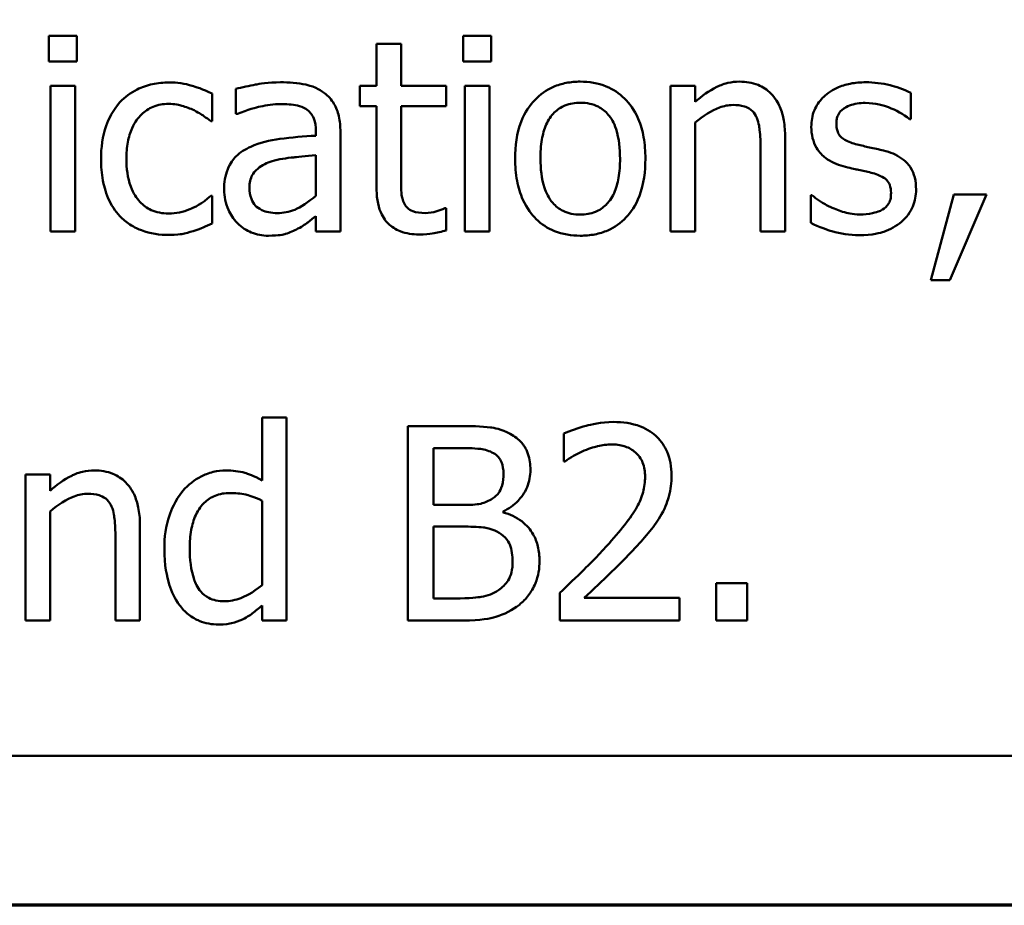
# Model space of a CAD drawing. Units: inches. Extents: x 0.05 to 2.15, y 0.02 to 1.68.
# Drawn here: x 0.96 to 1.01, y 0.05 to 0.1 of the extents above; entities that cross this region are included whole.
import ezdxf

# ---------------------------------------------------------------- set-up
doc = ezdxf.new("R2010")
doc.units = ezdxf.units.IN
doc.header["$LTSCALE"] = 0.1
doc.header["$MEASUREMENT"] = 0
doc.layers.get('0').update_dxf_attribs({"lineweight": 25})
doc.layers.add('Border (ANSI)', color=7, linetype='Continuous', lineweight=70)
doc.layers.add('Visible (ANSI)', color=7, linetype='Continuous', lineweight=50)

# ---------------------------------------------------------------- blocks, each defined once
blk = doc.blocks.new('Borders Default Border')
at = {"layer": 'Border (ANSI)', "flags": 128}
blk.add_lwpolyline([(0.75, 0.5), (0.75, 16.5), (21.25, 16.5), (21.25, 0.5), (0.75, 0.5)], dxfattribs=at)

msp = doc.modelspace()

# ---------------------------------------------------------------- linework, layer by layer
at = {"layer": 'Visible (ANSI)'}
for p, q in [((0.959542, 0.094716), (0.959542, 0.093403)), ((0.960977, 0.094716), (0.959542, 0.094716)), ((0.960977, 0.093403), (0.960977, 0.094716)), ((0.980855, 0.094716), (0.980855, 0.093403)), ((0.98229, 0.094716), (0.980855, 0.094716)), ((0.98229, 0.093403), (0.98229, 0.094716)), ((0.97639, 0.094311), (0.97639, 0.092155)), ((0.977654, 0.094311), (0.97639, 0.094311)), ((0.977654, 0.092155), (0.977654, 0.094311)), ((0.959542, 0.093403), (0.960977, 0.093403)), ((0.980855, 0.093403), (0.98229, 0.093403)), ((0.960888, 0.092155), (0.959623, 0.092155)), ((0.959623, 0.092155), (0.959623, 0.084651)), ((0.960888, 0.084651), (0.960888, 0.092155)), ((0.967938, 0.090332), (0.967938, 0.09175)), ((0.969162, 0.091993), (0.969162, 0.090705)), ((0.975539, 0.092155), (0.975539, 0.09111)), ((0.97639, 0.092155), (0.975539, 0.092155)), ((0.97998, 0.092155), (0.977654, 0.092155)), ((0.97998, 0.09111), (0.97998, 0.092155)), ((0.9822, 0.092155), (0.980936, 0.092155)), ((0.980936, 0.092155), (0.980936, 0.084651)), ((0.9822, 0.084651), (0.9822, 0.092155)), ((0.992784, 0.092155), (0.99152, 0.092155)), ((0.99152, 0.092155), (0.99152, 0.084651)), ((0.992784, 0.091321), (0.992784, 0.092155)), ((1.00387, 0.090437), (1.00387, 0.091791)), ((0.969162, 0.090705), (0.969234, 0.090705)), ((0.975539, 0.09111), (0.97639, 0.09111)), ((0.97639, 0.09111), (0.97639, 0.086953)), ((0.977654, 0.087536), (0.977654, 0.09111)), ((0.977654, 0.09111), (0.97998, 0.09111)), ((0.967865, 0.090332), (0.967938, 0.090332)), ((0.992784, 0.084651), (0.992784, 0.090259)), ((1.003805, 0.090437), (1.00387, 0.090437)), ((0.97327, 0.08983), (0.97327, 0.089586)), ((0.974534, 0.084651), (0.974534, 0.089781)), ((0.997411, 0.084651), (0.997411, 0.089522)), ((0.996147, 0.08893), (0.996147, 0.084651)), ((0.97327, 0.088582), (0.97327, 0.086499)), ((0.967938, 0.086491), (0.967865, 0.086491)), ((0.967938, 0.085073), (0.967938, 0.086491)), ((0.998724, 0.086523), (0.998724, 0.085105)), ((0.998789, 0.086523), (0.998724, 0.086523)), ((1.006082, 0.086564), (1.004899, 0.082163)), ((1.005879, 0.082163), (1.00776, 0.086564)), ((1.00776, 0.086564), (1.006082, 0.086564)), ((0.97998, 0.085851), (0.979907, 0.085851)), ((0.97998, 0.084716), (0.97998, 0.085851)), ((0.97327, 0.085445), (0.97327, 0.084651)), ((0.959623, 0.084651), (0.960888, 0.084651)), ((0.97327, 0.084651), (0.974534, 0.084651)), ((0.980936, 0.084651), (0.9822, 0.084651)), ((0.99152, 0.084651), (0.992784, 0.084651)), ((0.996147, 0.084651), (0.997411, 0.084651)), ((1.004899, 0.082163), (1.005879, 0.082163)), ((0.971771, 0.075097), (0.970507, 0.075097)), ((0.970507, 0.075097), (0.970507, 0.071855)), ((0.971771, 0.064651), (0.971771, 0.075097)), ((0.980644, 0.074651), (0.977995, 0.074651)), ((0.977995, 0.074651), (0.977995, 0.064651)), ((0.986025, 0.074262), (0.986025, 0.072836)), ((0.979324, 0.070591), (0.979324, 0.073517)), ((0.979324, 0.073517), (0.980596, 0.073517)), ((0.986025, 0.072836), (0.986098, 0.072836)), ((0.959599, 0.072155), (0.958335, 0.072155)), ((0.958335, 0.072155), (0.958335, 0.064651)), ((0.959599, 0.071321), (0.959599, 0.072155)), ((0.970507, 0.07081), (0.970507, 0.066475)), ((0.980831, 0.070591), (0.979324, 0.070591)), ((0.959599, 0.064651), (0.959599, 0.070259)), ((0.982905, 0.07021), (0.982905, 0.070259)), ((0.964226, 0.064651), (0.964226, 0.069522)), ((0.979324, 0.065786), (0.979324, 0.069481)), ((0.979324, 0.069481), (0.980831, 0.069481)), ((0.962962, 0.06893), (0.962962, 0.064651)), ((0.995466, 0.066564), (0.993862, 0.066564)), ((0.993862, 0.066564), (0.993862, 0.064651)), ((0.995466, 0.064651), (0.995466, 0.066564)), ((0.985815, 0.066069), (0.985815, 0.064651)), ((0.970507, 0.065413), (0.970507, 0.064651)), ((0.980401, 0.065786), (0.979324, 0.065786)), ((0.991982, 0.06581), (0.987071, 0.06581)), ((0.991982, 0.064651), (0.991982, 0.06581)), ((0.958335, 0.064651), (0.959599, 0.064651)), ((0.962962, 0.064651), (0.964226, 0.064651)), ((0.970507, 0.064651), (0.971771, 0.064651)), ((0.977995, 0.064651), (0.980863, 0.064651)), ((0.985815, 0.064651), (0.991982, 0.064651)), ((0.993862, 0.064651), (0.995466, 0.064651)), ((0.803021, 0.057693), (1.148021, 0.057693))]:
    msp.add_line(p, q, dxfattribs=at)
for points, knots in [([(0.965726, 0.092325), (0.965436, 0.092325), (0.965148, 0.092297), (0.964593, 0.092175), (0.964326, 0.092084), (0.963743, 0.091799), (0.963447, 0.091582), (0.963197, 0.091304)], [-0.007127305, -0.007127305, -0.007127305, -0.007127305, -0.0049449, -0.0049449, -0.002845746, -0.002845746, 0, 0, 0, 0]), ([(0.967938, 0.09175), (0.967479, 0.091984), (0.967039, 0.092114), (0.966529, 0.092269), (0.966131, 0.092325), (0.965726, 0.092325)], [-0.0040656, -0.0040656, -0.0040656, -0.0040656, -0.003090738, -0.003090738, 0, 0, 0, 0]), ([(0.971455, 0.092334), (0.970824, 0.092334), (0.97034, 0.092245), (0.969868, 0.092157), (0.969457, 0.092076), (0.969162, 0.091993)], [-0.00374189, -0.00374189, -0.00374189, -0.00374189, -0.002335583, -0.002335583, 0, 0, 0, 0]), ([(0.973716, 0.091774), (0.973576, 0.091879), (0.973426, 0.091969), (0.973047, 0.092143), (0.97286, 0.09219), (0.97235, 0.092307), (0.971877, 0.092334), (0.971455, 0.092334)], [-0.004506293, -0.004506293, -0.004506293, -0.004506293, -0.003965455, -0.003965455, -0.003218699, -0.003218699, 0, 0, 0, 0]), ([(0.986876, 0.092366), (0.986632, 0.092366), (0.986387, 0.092345), (0.985922, 0.092255), (0.985704, 0.092188), (0.985126, 0.091936), (0.984807, 0.091706), (0.98429, 0.091166), (0.984028, 0.090813), (0.983602, 0.089701), (0.983521, 0.089043), (0.983521, 0.088403)], [-0.01965671, -0.01965671, -0.01965671, -0.01965671, -0.01669586, -0.01669586, -0.01392111, -0.01392111, -0.0090665, -0.0090665, -0.00487493, -0.00487493, 0, 0, 0, 0]), ([(0.990223, 0.088403), (0.990223, 0.088773), (0.990197, 0.089147), (0.990075, 0.089832), (0.989987, 0.090148), (0.98966, 0.090916), (0.989407, 0.091245), (0.988881, 0.091765), (0.988566, 0.091977), (0.987785, 0.092296), (0.987333, 0.092366), (0.986876, 0.092366)], [-0.01279881, -0.01279881, -0.01279881, -0.01279881, -0.01084308, -0.01084308, -0.00911669, -0.00911669, -0.00642887, -0.00642887, -0.00348083, -0.00348083, 0, 0, 0, 0]), ([(0.995061, 0.092366), (0.994859, 0.092366), (0.994659, 0.092344), (0.994188, 0.092236), (0.99399, 0.092143), (0.993494, 0.091901), (0.993118, 0.091621), (0.992784, 0.091321)], [-0.004761442, -0.004761442, -0.004761442, -0.004761442, -0.004203776, -0.004203776, -0.003427414, -0.003427414, 0, 0, 0, 0]), ([(0.997411, 0.089522), (0.997411, 0.089802), (0.997392, 0.090088), (0.997301, 0.090604), (0.997236, 0.090841), (0.997055, 0.091259), (0.996915, 0.091518), (0.996483, 0.09195), (0.996264, 0.092095), (0.995713, 0.092318), (0.995387, 0.092366), (0.995061, 0.092366)], [-0.01355944, -0.01355944, -0.01355944, -0.01355944, -0.01011823, -0.01011823, -0.00713754, -0.00713754, -0.00453018, -0.00453018, -0.0024877, -0.0024877, 0, 0, 0, 0]), ([(1.001552, 0.092334), (1.001287, 0.092334), (1.00102, 0.092313), (1.000526, 0.092216), (1.000297, 0.092147), (0.999735, 0.091889), (0.999497, 0.091691), (0.999158, 0.091343), (0.999015, 0.091132), (0.998804, 0.09062), (0.998756, 0.090333), (0.998756, 0.09004)], [-0.00820501, -0.00820501, -0.00820501, -0.00820501, -0.007008026, -0.007008026, -0.005929829, -0.005929829, -0.00421372, -0.00421372, -0.002233506, -0.002233506, 0, 0, 0, 0]), ([(1.00387, 0.091791), (1.003501, 0.091993), (1.003089, 0.092111), (1.002396, 0.09228), (1.001977, 0.092334), (1.001552, 0.092334)], [-0.005435441, -0.005435441, -0.005435441, -0.005435441, -0.00323563, -0.00323563, 0, 0, 0, 0]), ([(0.974534, 0.089781), (0.974534, 0.090051), (0.974512, 0.090329), (0.974401, 0.090818), (0.974322, 0.091033), (0.974078, 0.091445), (0.973915, 0.091626), (0.973716, 0.091774)], [-0.005710979, -0.005710979, -0.005710979, -0.005710979, -0.003652128, -0.003652128, -0.001891771, -0.001891771, 0, 0, 0, 0]), ([(0.963197, 0.091304), (0.962824, 0.090897), (0.96261, 0.090432), (0.962291, 0.089558), (0.962225, 0.08896), (0.962225, 0.088387)], [-0.007083724, -0.007083724, -0.007083724, -0.007083724, -0.004368806, -0.004368806, 0, 0, 0, 0]), ([(0.963529, 0.088387), (0.963529, 0.088677), (0.96355, 0.088972), (0.963647, 0.089506), (0.963717, 0.08975), (0.963963, 0.090297), (0.964138, 0.090518), (0.964476, 0.090847), (0.964674, 0.090981), (0.965154, 0.091179), (0.965425, 0.091223), (0.965701, 0.091223)], [-0.008417497, -0.008417497, -0.008417497, -0.008417497, -0.006962098, -0.006962098, -0.005700382, -0.005700382, -0.003956632, -0.003956632, -0.002106136, -0.002106136, 0, 0, 0, 0]), ([(0.965701, 0.091223), (0.966013, 0.091223), (0.966273, 0.091153), (0.966593, 0.091062), (0.966809, 0.090987), (0.967006, 0.090891)], [-0.002535594, -0.002535594, -0.002535594, -0.002535594, -0.001671187, -0.001671187, 0, 0, 0, 0]), ([(0.969234, 0.090705), (0.96978, 0.090936), (0.970204, 0.091039), (0.970746, 0.091157), (0.97111, 0.091215), (0.971447, 0.091215)], [-0.004240912, -0.004240912, -0.004240912, -0.004240912, -0.002566017, -0.002566017, 0, 0, 0, 0]), ([(0.971447, 0.091215), (0.971725, 0.091215), (0.972072, 0.091195), (0.972477, 0.091104), (0.972626, 0.091049), (0.97276, 0.090964)], [-0.003159204, -0.003159204, -0.003159204, -0.003159204, -0.001206536, -0.001206536, 0, 0, 0, 0]), ([(0.984826, 0.088403), (0.984826, 0.08873), (0.984846, 0.089068), (0.984946, 0.089655), (0.985016, 0.089922), (0.985229, 0.090399), (0.985362, 0.0906), (0.985696, 0.090931), (0.985879, 0.091053), (0.986338, 0.09124), (0.986606, 0.09128), (0.986876, 0.09128)], [-0.01002331, -0.01002331, -0.01002331, -0.01002331, -0.00761578, -0.00761578, -0.00564033, -0.00564033, -0.00377165, -0.00377165, -0.00205958, -0.00205958, 0, 0, 0, 0]), ([(0.986876, 0.09128), (0.98704, 0.09128), (0.987205, 0.091265), (0.987513, 0.091198), (0.987656, 0.091149), (0.987992, 0.090978), (0.988165, 0.090838), (0.988457, 0.090496), (0.988603, 0.090262), (0.988872, 0.089443), (0.988918, 0.0889), (0.988918, 0.088403)], [-0.01323379, -0.01323379, -0.01323379, -0.01323379, -0.01120743, -0.01120743, -0.00933835, -0.00933835, -0.00654607, -0.00654607, -0.00378555, -0.00378555, 0, 0, 0, 0]), ([(0.992784, 0.090259), (0.993197, 0.090609), (0.993639, 0.090888), (0.994254, 0.091117), (0.994488, 0.091167), (0.994729, 0.091167)], [-0.004999975, -0.004999975, -0.004999975, -0.004999975, -0.001832354, -0.001832354, 0, 0, 0, 0]), ([(0.994729, 0.091167), (0.994921, 0.091167), (0.995129, 0.091149), (0.995395, 0.091067), (0.995523, 0.091019), (0.995756, 0.090831), (0.995839, 0.090726), (0.995904, 0.090607)], [-0.005052274, -0.005052274, -0.005052274, -0.005052274, -0.002280219, -0.002280219, -0.001031359, -0.001031359, 0, 0, 0, 0]), ([(1.000045, 0.090218), (1.000045, 0.090293), (1.000051, 0.090368), (1.00008, 0.090508), (1.000101, 0.090574), (1.000177, 0.090736), (1.000243, 0.090823), (1.000464, 0.091024), (1.000633, 0.091097), (1.000976, 0.091234), (1.001253, 0.091272), (1.001528, 0.091272)], [-0.003778487, -0.003778487, -0.003778487, -0.003778487, -0.003495811, -0.003495811, -0.003233688, -0.003233688, -0.002814831, -0.002814831, -0.002097019, -0.002097019, 0, 0, 0, 0]), ([(1.001528, 0.091272), (1.002067, 0.091272), (1.002485, 0.09114), (1.003119, 0.090902), (1.003478, 0.090699), (1.003805, 0.090437)], [-0.00516103, -0.00516103, -0.00516103, -0.00516103, -0.00318703, -0.00318703, 0, 0, 0, 0]), ([(0.967006, 0.090891), (0.9673, 0.09074), (0.967458, 0.090632), (0.96763, 0.090512), (0.967757, 0.09042), (0.967865, 0.090332)], [-0.00160723, -0.00160723, -0.00160723, -0.00160723, -0.001061237, -0.001061237, 0, 0, 0, 0]), ([(0.97276, 0.090964), (0.972851, 0.090906), (0.972931, 0.090835), (0.973053, 0.090687), (0.973119, 0.090591), (0.973244, 0.090275), (0.97327, 0.090054), (0.97327, 0.08983)], [-0.004391149, -0.004391149, -0.004391149, -0.004391149, -0.002876908, -0.002876908, -0.00170823, -0.00170823, 0, 0, 0, 0]), ([(0.995904, 0.090607), (0.996045, 0.090348), (0.996084, 0.090026), (0.996133, 0.089576), (0.996147, 0.08925), (0.996147, 0.08893)], [-0.00344813, -0.00344813, -0.00344813, -0.00344813, -0.002439459, -0.002439459, 0, 0, 0, 0]), ([(1.001123, 0.089133), (1.000891, 0.089192), (1.000663, 0.089271), (1.000418, 0.089416), (1.000333, 0.089471), (1.000195, 0.089618), (1.000147, 0.0897), (1.000062, 0.089925), (1.000045, 0.090074), (1.000045, 0.090218)], [-0.004989086, -0.004989086, -0.004989086, -0.004989086, -0.00262464, -0.00262464, -0.00183205, -0.00183205, -0.001097712, -0.001097712, 0, 0, 0, 0]), ([(0.998756, 0.09004), (0.998756, 0.089846), (0.998777, 0.089652), (0.998868, 0.089287), (0.998935, 0.089119), (0.999175, 0.088709), (0.999351, 0.088547), (0.999756, 0.088242), (1.000075, 0.088107), (1.000393, 0.088014)], [-0.005574829, -0.005574829, -0.005574829, -0.005574829, -0.004690895, -0.004690895, -0.003864241, -0.003864241, -0.002527423, -0.002527423, 0, 0, 0, 0]), ([(0.97327, 0.089586), (0.97265, 0.089551), (0.97203, 0.089499), (0.970906, 0.089356), (0.970389, 0.089234), (0.969923, 0.089019)], [-0.008646995, -0.008646995, -0.008646995, -0.008646995, -0.003910189, -0.003910189, 0, 0, 0, 0]), ([(0.969923, 0.089019), (0.969641, 0.088894), (0.969375, 0.088729), (0.969039, 0.088388), (0.968867, 0.088183), (0.968605, 0.08753), (0.968554, 0.087177), (0.968554, 0.086823)], [-0.01023765, -0.01023765, -0.01023765, -0.01023765, -0.00535892, -0.00535892, -0.0026939, -0.0026939, 0, 0, 0, 0]), ([(1.002476, 0.088825), (1.002233, 0.088881), (1.00199, 0.088936), (1.001541, 0.08903), (1.001326, 0.089079), (1.001123, 0.089133)], [-0.003503239, -0.003503239, -0.003503239, -0.003503239, -0.001603693, -0.001603693, 0, 0, 0, 0]), ([(1.004145, 0.086815), (1.004145, 0.087024), (1.004126, 0.087235), (1.00403, 0.087617), (1.003962, 0.087788), (1.003799, 0.088047), (1.003663, 0.088235), (1.003128, 0.088614), (1.002803, 0.088741), (1.002476, 0.088825)], [-0.01275513, -0.01275513, -0.01275513, -0.01275513, -0.00862988, -0.00862988, -0.00499032, -0.00499032, -0.00257152, -0.00257152, 0, 0, 0, 0]), ([(0.962225, 0.088387), (0.962225, 0.088018), (0.962251, 0.087643), (0.962356, 0.087078), (0.962433, 0.086736), (0.962746, 0.086022), (0.962941, 0.08571), (0.963197, 0.085445)], [-0.01156793, -0.01156793, -0.01156793, -0.01156793, -0.00594657, -0.00594657, -0.00280827, -0.00280827, 0, 0, 0, 0]), ([(0.965701, 0.085583), (0.965541, 0.085583), (0.965381, 0.085597), (0.965078, 0.085658), (0.964937, 0.085702), (0.96458, 0.085865), (0.964387, 0.086008), (0.964059, 0.086362), (0.963885, 0.086612), (0.963585, 0.087416), (0.963529, 0.087911), (0.963529, 0.088387)], [-0.01325459, -0.01325459, -0.01325459, -0.01325459, -0.01130861, -0.01130861, -0.00949935, -0.00949935, -0.00652993, -0.00652993, -0.00362548, -0.00362548, 0, 0, 0, 0]), ([(0.969858, 0.086912), (0.969858, 0.087029), (0.969869, 0.087147), (0.969918, 0.087364), (0.969953, 0.087463), (0.970051, 0.087645), (0.970131, 0.087762), (0.970511, 0.088074), (0.970756, 0.088194), (0.971017, 0.088274)], [-0.007415842, -0.007415842, -0.007415842, -0.007415842, -0.005484571, -0.005484571, -0.003745335, -0.003745335, -0.002082176, -0.002082176, 0, 0, 0, 0]), ([(0.971017, 0.088274), (0.971361, 0.088377), (0.971777, 0.088437), (0.972213, 0.08848), (0.972777, 0.088538), (0.97327, 0.088582)], [-0.02012104, -0.02012104, -0.02012104, -0.02012104, -0.00376934, -0.00376934, 0, 0, 0, 0]), ([(0.983521, 0.088403), (0.983521, 0.088022), (0.98355, 0.087636), (0.983686, 0.086927), (0.983783, 0.086601), (0.984131, 0.085838), (0.984386, 0.085519), (0.984876, 0.085032), (0.985187, 0.084825), (0.985964, 0.084509), (0.986418, 0.084441), (0.986876, 0.084441)], [-0.0121646, -0.0121646, -0.0121646, -0.0121646, -0.01035839, -0.01035839, -0.00875016, -0.00875016, -0.00639129, -0.00639129, -0.0034892, -0.0034892, 0, 0, 0, 0]), ([(0.986876, 0.085526), (0.986717, 0.085526), (0.986558, 0.085541), (0.986259, 0.085605), (0.98612, 0.085653), (0.985784, 0.085819), (0.98561, 0.085959), (0.985246, 0.086379), (0.985117, 0.086658), (0.984875, 0.08737), (0.984826, 0.087906), (0.984826, 0.088403)], [-0.008854708, -0.008854708, -0.008854708, -0.008854708, -0.007920785, -0.007920785, -0.007055291, -0.007055291, -0.005719133, -0.005719133, -0.003789944, -0.003789944, 0, 0, 0, 0]), ([(0.988918, 0.088403), (0.988918, 0.088076), (0.988898, 0.087739), (0.988796, 0.087151), (0.988724, 0.086883), (0.988479, 0.086342), (0.988326, 0.086156), (0.98804, 0.085873), (0.987858, 0.085751), (0.987405, 0.085567), (0.987142, 0.085526), (0.986876, 0.085526)], [-0.007603965, -0.007603965, -0.007603965, -0.007603965, -0.006225798, -0.006225798, -0.005089171, -0.005089171, -0.003724312, -0.003724312, -0.002025657, -0.002025657, 0, 0, 0, 0]), ([(0.986876, 0.084441), (0.987127, 0.084441), (0.987377, 0.084461), (0.987852, 0.084554), (0.988074, 0.084622), (0.988648, 0.084876), (0.988962, 0.085102), (0.98946, 0.085627), (0.98972, 0.085975), (0.990144, 0.087095), (0.990223, 0.08776), (0.990223, 0.088403)], [-0.02034226, -0.02034226, -0.02034226, -0.02034226, -0.01714141, -0.01714141, -0.01415887, -0.01415887, -0.00911935, -0.00911935, -0.00490224, -0.00490224, 0, 0, 0, 0]), ([(1.000393, 0.088014), (1.000724, 0.087926), (1.001021, 0.087864), (1.00131, 0.087803), (1.00155, 0.087752), (1.001747, 0.087706)], [-0.002275774, -0.002275774, -0.002275774, -0.002275774, -0.001540068, -0.001540068, 0, 0, 0, 0]), ([(1.001747, 0.087706), (1.001978, 0.087649), (1.002211, 0.087574), (1.002523, 0.087405), (1.002595, 0.087342), (1.002704, 0.087228), (1.002754, 0.087146), (1.002839, 0.086926), (1.002857, 0.086784), (1.002857, 0.086645)], [-0.002931032, -0.002931032, -0.002931032, -0.002931032, -0.002262347, -0.002262347, -0.001797752, -0.001797752, -0.001057575, -0.001057575, 0, 0, 0, 0]), ([(0.977832, 0.086077), (0.977787, 0.086167), (0.97775, 0.086259), (0.977685, 0.086499), (0.977677, 0.086615), (0.977657, 0.08692), (0.977654, 0.087278), (0.977654, 0.087536)], [-0.002499807, -0.002499807, -0.002499807, -0.002499807, -0.002285298, -0.002285298, -0.001968514, -0.001968514, 0, 0, 0, 0]), ([(0.968554, 0.086823), (0.968554, 0.086642), (0.968572, 0.086462), (0.968646, 0.086109), (0.968702, 0.08594), (0.968884, 0.085529), (0.969028, 0.0853), (0.969218, 0.085105)], [-0.004788651, -0.004788651, -0.004788651, -0.004788651, -0.003427353, -0.003427353, -0.002072627, -0.002072627, 0, 0, 0, 0]), ([(0.971285, 0.085607), (0.971139, 0.085607), (0.970991, 0.085618), (0.970723, 0.08567), (0.970601, 0.085706), (0.970337, 0.085832), (0.970238, 0.085917), (0.970075, 0.086086), (0.970004, 0.086202), (0.969884, 0.086515), (0.969858, 0.086716), (0.969858, 0.086912)], [-0.004494253, -0.004494253, -0.004494253, -0.004494253, -0.003846843, -0.003846843, -0.003286535, -0.003286535, -0.002547992, -0.002547992, -0.001496968, -0.001496968, 0, 0, 0, 0]), ([(0.97639, 0.086953), (0.97639, 0.086488), (0.976448, 0.086032), (0.976737, 0.085341), (0.976894, 0.085166), (0.977171, 0.084895), (0.977377, 0.084764), (0.977915, 0.084551), (0.978248, 0.084505), (0.978578, 0.084505)], [-0.006823613, -0.006823613, -0.006823613, -0.006823613, -0.005471788, -0.005471788, -0.004406585, -0.004406585, -0.002514157, -0.002514157, 0, 0, 0, 0]), ([(1.002857, 0.086645), (1.002857, 0.086534), (1.002849, 0.086413), (1.002799, 0.086193), (1.002762, 0.086127), (1.002645, 0.085959), (1.002529, 0.085863), (1.002411, 0.085786)], [-0.002037219, -0.002037219, -0.002037219, -0.002037219, -0.001560461, -0.001560461, -0.001073446, -0.001073446, 0, 0, 0, 0]), ([(1.003392, 0.085154), (1.003519, 0.085262), (1.003634, 0.085383), (1.00385, 0.085675), (1.003924, 0.085824), (1.00409, 0.086222), (1.004145, 0.086513), (1.004145, 0.086815)], [-0.004121214, -0.004121214, -0.004121214, -0.004121214, -0.00328399, -0.00328399, -0.002300372, -0.002300372, 0, 0, 0, 0]), ([(0.967865, 0.086491), (0.967432, 0.086091), (0.967001, 0.085889), (0.966442, 0.085655), (0.966079, 0.085583), (0.965701, 0.085583)], [-0.00462171, -0.00462171, -0.00462171, -0.00462171, -0.002876682, -0.002876682, 0, 0, 0, 0]), ([(0.97327, 0.086499), (0.972899, 0.086164), (0.972501, 0.085911), (0.971899, 0.085661), (0.971596, 0.085607), (0.971285, 0.085607)], [-0.004969907, -0.004969907, -0.004969907, -0.004969907, -0.002374047, -0.002374047, 0, 0, 0, 0]), ([(0.999753, 0.085915), (0.999413, 0.086074), (0.999341, 0.086119), (0.999043, 0.086329), (0.99891, 0.086426), (0.998789, 0.086523)], [-0.002779881, -0.002779881, -0.002779881, -0.002779881, -0.001183196, -0.001183196, 0, 0, 0, 0]), ([(0.978894, 0.085607), (0.978668, 0.085607), (0.978441, 0.085631), (0.978134, 0.085749), (0.978054, 0.085807), (0.97793, 0.085917), (0.977874, 0.085992), (0.977832, 0.086077)], [-0.002078237, -0.002078237, -0.002078237, -0.002078237, -0.001260887, -0.001260887, -0.000726913, -0.000726913, 0, 0, 0, 0]), ([(0.979907, 0.085851), (0.979772, 0.085791), (0.97963, 0.085746), (0.979296, 0.085638), (0.979098, 0.085607), (0.978894, 0.085607)], [-0.002676477, -0.002676477, -0.002676477, -0.002676477, -0.001550109, -0.001550109, 0, 0, 0, 0]), ([(1.00126, 0.085535), (1.000858, 0.085535), (1.000571, 0.085615), (1.000218, 0.085718), (0.999978, 0.085806), (0.999753, 0.085915)], [-0.002805632, -0.002805632, -0.002805632, -0.002805632, -0.001910205, -0.001910205, 0, 0, 0, 0]), ([(1.002411, 0.085786), (1.002349, 0.085742), (1.002274, 0.085709), (1.002085, 0.085641), (1.001964, 0.085615), (1.001694, 0.085561), (1.001476, 0.085535), (1.00126, 0.085535)], [-0.002383696, -0.002383696, -0.002383696, -0.002383696, -0.002105056, -0.002105056, -0.001641003, -0.001641003, 0, 0, 0, 0]), ([(0.963197, 0.085445), (0.96335, 0.085284), (0.963519, 0.085143), (0.963953, 0.084858), (0.964175, 0.084768), (0.964759, 0.084551), (0.96524, 0.084481), (0.965726, 0.084481)], [-0.005532061, -0.005532061, -0.005532061, -0.005532061, -0.004748959, -0.004748959, -0.003703124, -0.003703124, 0, 0, 0, 0]), ([(0.969218, 0.085105), (0.969466, 0.084858), (0.969726, 0.084709), (0.970233, 0.084497), (0.970526, 0.084441), (0.970831, 0.084441)], [-0.004188628, -0.004188628, -0.004188628, -0.004188628, -0.002321648, -0.002321648, 0, 0, 0, 0]), ([(0.972354, 0.084805), (0.972599, 0.084927), (0.972794, 0.08508), (0.97298, 0.085226), (0.973142, 0.085351), (0.97327, 0.085445)], [-0.001831539, -0.001831539, -0.001831539, -0.001831539, -0.001210564, -0.001210564, 0, 0, 0, 0]), ([(0.998724, 0.085105), (0.999143, 0.084883), (0.999641, 0.084727), (1.000262, 0.084534), (1.000734, 0.084473), (1.001212, 0.084473)], [-0.004950413, -0.004950413, -0.004950413, -0.004950413, -0.00363808, -0.00363808, 0, 0, 0, 0]), ([(1.001212, 0.084473), (1.00193, 0.084473), (1.002313, 0.084587), (1.00282, 0.084761), (1.003122, 0.084928), (1.003392, 0.085154)], [-0.004088433, -0.004088433, -0.004088433, -0.004088433, -0.002674587, -0.002674587, 0, 0, 0, 0]), ([(0.965726, 0.084481), (0.96611, 0.084481), (0.966302, 0.084515), (0.96657, 0.084566), (0.966771, 0.08462), (0.966957, 0.084676)], [-0.002069175, -0.002069175, -0.002069175, -0.002069175, -0.001485132, -0.001485132, 0, 0, 0, 0]), ([(0.966957, 0.084676), (0.967183, 0.084732), (0.967394, 0.084825), (0.967617, 0.084924), (0.96779, 0.085002), (0.967938, 0.085073)], [-0.001868895, -0.001868895, -0.001868895, -0.001868895, -0.001248801, -0.001248801, 0, 0, 0, 0]), ([(0.970831, 0.084441), (0.971383, 0.084441), (0.971619, 0.084507), (0.971933, 0.0846), (0.972149, 0.084695), (0.972354, 0.084805)], [-0.002496853, -0.002496853, -0.002496853, -0.002496853, -0.001772493, -0.001772493, 0, 0, 0, 0]), ([(0.978578, 0.084505), (0.97887, 0.084505), (0.979126, 0.084542), (0.979502, 0.0846), (0.979742, 0.084651), (0.97998, 0.084716)], [-0.002896547, -0.002896547, -0.002896547, -0.002896547, -0.001876145, -0.001876145, 0, 0, 0, 0]), ([(0.98327, 0.074246), (0.982811, 0.074499), (0.982426, 0.07456), (0.981814, 0.074638), (0.981186, 0.074651), (0.980644, 0.074651)], [-0.005800941, -0.005800941, -0.005800941, -0.005800941, -0.004125841, -0.004125841, 0, 0, 0, 0]), ([(0.988586, 0.074862), (0.987945, 0.074862), (0.987404, 0.074723), (0.986774, 0.074555), (0.986347, 0.07442), (0.986025, 0.074262)], [-0.004229132, -0.004229132, -0.004229132, -0.004229132, -0.002726764, -0.002726764, 0, 0, 0, 0]), ([(0.991568, 0.072115), (0.991568, 0.072329), (0.991551, 0.072543), (0.991475, 0.072947), (0.99142, 0.073136), (0.991216, 0.073612), (0.991037, 0.07387), (0.990624, 0.07427), (0.990356, 0.074476), (0.989528, 0.0748), (0.989053, 0.074862), (0.988586, 0.074862)], [-0.01599923, -0.01599923, -0.01599923, -0.01599923, -0.01330011, -0.01330011, -0.01081264, -0.01081264, -0.00677015, -0.00677015, -0.00355995, -0.00355995, 0, 0, 0, 0]), ([(0.984307, 0.072398), (0.984307, 0.072679), (0.984271, 0.07296), (0.984079, 0.073511), (0.983945, 0.073689), (0.983703, 0.073976), (0.983497, 0.074128), (0.98327, 0.074246)], [-0.003705201, -0.003705201, -0.003705201, -0.003705201, -0.00286028, -0.00286028, -0.001948487, -0.001948487, 0, 0, 0, 0]), ([(0.980596, 0.073517), (0.980979, 0.073517), (0.981364, 0.073519), (0.981979, 0.073441), (0.982203, 0.073372), (0.982411, 0.073257)], [-0.004727558, -0.004727558, -0.004727558, -0.004727558, -0.001809097, -0.001809097, 0, 0, 0, 0]), ([(0.987071, 0.073387), (0.987395, 0.073521), (0.98766, 0.073588), (0.988004, 0.073672), (0.988245, 0.073703), (0.988489, 0.073703)], [-0.002703215, -0.002703215, -0.002703215, -0.002703215, -0.001857668, -0.001857668, 0, 0, 0, 0]), ([(0.988489, 0.073703), (0.98881, 0.073703), (0.989035, 0.073648), (0.989381, 0.07353), (0.989557, 0.073432), (0.989713, 0.073298)], [-0.00278365, -0.00278365, -0.00278365, -0.00278365, -0.001562558, -0.001562558, 0, 0, 0, 0]), ([(0.982411, 0.073257), (0.982503, 0.073204), (0.982586, 0.073139), (0.982738, 0.072967), (0.982786, 0.072873), (0.982893, 0.072612), (0.982922, 0.072412), (0.982922, 0.072212)], [-0.002685402, -0.002685402, -0.002685402, -0.002685402, -0.00214915, -0.00214915, -0.001521808, -0.001521808, 0, 0, 0, 0]), ([(0.986098, 0.072836), (0.986237, 0.072933), (0.98638, 0.073023), (0.986698, 0.073219), (0.986881, 0.073311), (0.987071, 0.073387)], [-0.002848782, -0.002848782, -0.002848782, -0.002848782, -0.001561327, -0.001561327, 0, 0, 0, 0]), ([(0.989713, 0.073298), (0.989792, 0.07323), (0.989861, 0.073152), (0.989997, 0.072959), (0.990047, 0.072853), (0.990172, 0.072547), (0.990207, 0.072293), (0.990207, 0.072042)], [-0.002998422, -0.002998422, -0.002998422, -0.002998422, -0.002518402, -0.002518402, -0.001910429, -0.001910429, 0, 0, 0, 0]), ([(0.961876, 0.072366), (0.961674, 0.072366), (0.961474, 0.072344), (0.961004, 0.072236), (0.960805, 0.072143), (0.960309, 0.071901), (0.959933, 0.071621), (0.959599, 0.071321)], [-0.004761442, -0.004761442, -0.004761442, -0.004761442, -0.004203776, -0.004203776, -0.003427414, -0.003427414, 0, 0, 0, 0]), ([(0.964226, 0.069522), (0.964226, 0.069802), (0.964207, 0.070088), (0.964116, 0.070604), (0.964051, 0.070841), (0.963871, 0.071259), (0.96373, 0.071518), (0.963298, 0.07195), (0.963079, 0.072095), (0.962528, 0.072318), (0.962203, 0.072366), (0.961876, 0.072366)], [-0.01355944, -0.01355944, -0.01355944, -0.01355944, -0.01011823, -0.01011823, -0.00713754, -0.00713754, -0.00453018, -0.00453018, -0.0024877, -0.0024877, 0, 0, 0, 0]), ([(0.968651, 0.072366), (0.96843, 0.072366), (0.968213, 0.072341), (0.967744, 0.072229), (0.967537, 0.07214), (0.967016, 0.071877), (0.966702, 0.071631), (0.966439, 0.071321)], [-0.0055902, -0.0055902, -0.0055902, -0.0055902, -0.004449848, -0.004449848, -0.003099733, -0.003099733, 0, 0, 0, 0]), ([(0.970507, 0.071855), (0.970068, 0.072102), (0.969767, 0.072198), (0.969316, 0.072334), (0.968976, 0.072366), (0.968651, 0.072366)], [-0.003584588, -0.003584588, -0.003584588, -0.003584588, -0.002476325, -0.002476325, 0, 0, 0, 0]), ([(0.982922, 0.072212), (0.982922, 0.072005), (0.982903, 0.071787), (0.982801, 0.071412), (0.982738, 0.0713), (0.982598, 0.071101), (0.982488, 0.071003), (0.982362, 0.070924)], [-0.002690452, -0.002690452, -0.002690452, -0.002690452, -0.001859618, -0.001859618, -0.001131947, -0.001131947, 0, 0, 0, 0]), ([(0.982905, 0.070259), (0.983192, 0.070397), (0.983451, 0.070576), (0.983824, 0.070965), (0.984007, 0.071199), (0.984254, 0.071794), (0.984307, 0.072091), (0.984307, 0.072398)], [-0.008586161, -0.008586161, -0.008586161, -0.008586161, -0.004909252, -0.004909252, -0.002338638, -0.002338638, 0, 0, 0, 0]), ([(0.990207, 0.072042), (0.990207, 0.071774), (0.990172, 0.071511), (0.990031, 0.070984), (0.989923, 0.070728), (0.989486, 0.069938), (0.98892, 0.069235), (0.98823, 0.068476)], [-0.01460415, -0.01460415, -0.01460415, -0.01460415, -0.01127266, -0.01127266, -0.0078213, -0.0078213, 0, 0, 0, 0]), ([(0.99105, 0.070113), (0.991275, 0.070504), (0.99138, 0.070848), (0.991529, 0.071381), (0.991568, 0.071749), (0.991568, 0.072115)], [-0.004217687, -0.004217687, -0.004217687, -0.004217687, -0.002787866, -0.002787866, 0, 0, 0, 0]), ([(0.959599, 0.070259), (0.960013, 0.070609), (0.960455, 0.070888), (0.961069, 0.071117), (0.961304, 0.071167), (0.961544, 0.071167)], [-0.004999975, -0.004999975, -0.004999975, -0.004999975, -0.001832354, -0.001832354, 0, 0, 0, 0]), ([(0.961544, 0.071167), (0.961736, 0.071167), (0.961944, 0.071149), (0.96221, 0.071067), (0.962338, 0.071019), (0.962571, 0.070831), (0.962654, 0.070726), (0.962719, 0.070607)], [-0.005052274, -0.005052274, -0.005052274, -0.005052274, -0.002280219, -0.002280219, -0.001031359, -0.001031359, 0, 0, 0, 0]), ([(0.966439, 0.071321), (0.966018, 0.070808), (0.965825, 0.070303), (0.965547, 0.069516), (0.965482, 0.068919), (0.965482, 0.068347)], [-0.006346447, -0.006346447, -0.006346447, -0.006346447, -0.004359311, -0.004359311, 0, 0, 0, 0]), ([(0.966787, 0.068371), (0.966787, 0.068683), (0.966808, 0.069002), (0.966911, 0.069568), (0.966984, 0.069826), (0.96724, 0.070383), (0.967408, 0.070576), (0.967689, 0.070855), (0.967875, 0.070979), (0.968332, 0.071166), (0.968595, 0.071207), (0.968862, 0.071207)], [-0.007169016, -0.007169016, -0.007169016, -0.007169016, -0.00601974, -0.00601974, -0.005047807, -0.005047807, -0.003763287, -0.003763287, -0.002031948, -0.002031948, 0, 0, 0, 0]), ([(0.968862, 0.071207), (0.969131, 0.071207), (0.969401, 0.071182), (0.969803, 0.07109), (0.970077, 0.071018), (0.970507, 0.07081)], [-0.01052615, -0.01052615, -0.01052615, -0.01052615, -0.00363856, -0.00363856, 0, 0, 0, 0]), ([(0.982362, 0.070924), (0.982175, 0.070803), (0.981968, 0.070704), (0.981527, 0.070607), (0.981193, 0.070591), (0.980831, 0.070591)], [-0.005440624, -0.005440624, -0.005440624, -0.005440624, -0.002758336, -0.002758336, 0, 0, 0, 0]), ([(0.962719, 0.070607), (0.96286, 0.070348), (0.962899, 0.070026), (0.962948, 0.069576), (0.962962, 0.06925), (0.962962, 0.06893)], [-0.00344813, -0.00344813, -0.00344813, -0.00344813, -0.002439459, -0.002439459, 0, 0, 0, 0]), ([(0.984777, 0.067723), (0.984777, 0.067968), (0.984753, 0.068213), (0.984643, 0.068671), (0.984562, 0.068881), (0.984316, 0.069312), (0.984125, 0.069549), (0.983577, 0.06997), (0.983251, 0.070116), (0.982905, 0.07021)], [-0.009683364, -0.009683364, -0.009683364, -0.009683364, -0.007383202, -0.007383202, -0.005265325, -0.005265325, -0.002726868, -0.002726868, 0, 0, 0, 0]), ([(0.989713, 0.068403), (0.989969, 0.068676), (0.990217, 0.068957), (0.990677, 0.069517), (0.990879, 0.069806), (0.99105, 0.070113)], [-0.005525363, -0.005525363, -0.005525363, -0.005525363, -0.002673816, -0.002673816, 0, 0, 0, 0]), ([(0.980831, 0.069481), (0.981193, 0.069481), (0.981595, 0.069471), (0.982022, 0.069416), (0.982287, 0.069373), (0.982581, 0.069222)], [-0.00831006, -0.00831006, -0.00831006, -0.00831006, -0.002524316, -0.002524316, 0, 0, 0, 0]), ([(0.982581, 0.069222), (0.982733, 0.069141), (0.982881, 0.069041), (0.983148, 0.068775), (0.983211, 0.068645), (0.983354, 0.068295), (0.983392, 0.067983), (0.983392, 0.067666)], [-0.003882037, -0.003882037, -0.003882037, -0.003882037, -0.003209449, -0.003209449, -0.002414226, -0.002414226, 0, 0, 0, 0]), ([(0.968562, 0.06564), (0.968418, 0.06564), (0.968274, 0.065652), (0.968006, 0.06571), (0.967883, 0.065751), (0.967607, 0.065891), (0.96747, 0.066001), (0.967179, 0.066344), (0.967077, 0.066582), (0.966844, 0.067237), (0.966787, 0.067804), (0.966787, 0.068371)], [-0.008701244, -0.008701244, -0.008701244, -0.008701244, -0.007831378, -0.007831378, -0.007043034, -0.007043034, -0.005959338, -0.005959338, -0.004318962, -0.004318962, 0, 0, 0, 0]), ([(0.98823, 0.068476), (0.987682, 0.067874), (0.987309, 0.067507), (0.986658, 0.066868), (0.986236, 0.066465), (0.985815, 0.066069)], [-0.006951207, -0.006951207, -0.006951207, -0.006951207, -0.004405646, -0.004405646, 0, 0, 0, 0]), ([(0.987071, 0.06581), (0.987531, 0.066238), (0.988109, 0.066789), (0.988787, 0.067435), (0.989263, 0.067914), (0.989713, 0.068403)], [-0.007139858, -0.007139858, -0.007139858, -0.007139858, -0.00506168, -0.00506168, 0, 0, 0, 0]), ([(0.965482, 0.068347), (0.965482, 0.067476), (0.96561, 0.066897), (0.965852, 0.066129), (0.966018, 0.065763), (0.966252, 0.065445)], [-0.006133731, -0.006133731, -0.006133731, -0.006133731, -0.003009882, -0.003009882, 0, 0, 0, 0]), ([(0.983392, 0.067666), (0.983392, 0.067486), (0.983376, 0.0673), (0.983292, 0.066952), (0.983232, 0.066822), (0.983035, 0.06651), (0.982862, 0.066345), (0.98267, 0.066207)], [-0.003843895, -0.003843895, -0.003843895, -0.003843895, -0.002812962, -0.002812962, -0.001795924, -0.001795924, 0, 0, 0, 0]), ([(0.98374, 0.065462), (0.98392, 0.065604), (0.984078, 0.065768), (0.984339, 0.066116), (0.984469, 0.066329), (0.984718, 0.066936), (0.984777, 0.067327), (0.984777, 0.067723)], [-0.007200911, -0.007200911, -0.007200911, -0.007200911, -0.00499231, -0.00499231, -0.003011564, -0.003011564, 0, 0, 0, 0]), ([(0.970507, 0.066475), (0.970015, 0.066054), (0.969592, 0.065874), (0.969135, 0.065699), (0.968853, 0.06564), (0.968562, 0.06564)], [-0.003730957, -0.003730957, -0.003730957, -0.003730957, -0.002217464, -0.002217464, 0, 0, 0, 0]), ([(0.98267, 0.066207), (0.982539, 0.06612), (0.9824, 0.066049), (0.9821, 0.065934), (0.981941, 0.065893), (0.98161, 0.06584), (0.981234, 0.065786), (0.980401, 0.065786)], [-0.01829004, -0.01829004, -0.01829004, -0.01829004, -0.01244161, -0.01244161, -0.00634379, -0.00634379, 0, 0, 0, 0]), ([(0.966252, 0.065445), (0.966386, 0.065265), (0.966539, 0.065102), (0.966919, 0.0648), (0.967115, 0.064699), (0.967592, 0.0645), (0.967926, 0.064441), (0.96827, 0.064441)], [-0.005083368, -0.005083368, -0.005083368, -0.005083368, -0.003944081, -0.003944081, -0.002622202, -0.002622202, 0, 0, 0, 0]), ([(0.969494, 0.064708), (0.969781, 0.064844), (0.969942, 0.064964), (0.970167, 0.065133), (0.970347, 0.06528), (0.970507, 0.065413)], [-0.002138921, -0.002138921, -0.002138921, -0.002138921, -0.001583723, -0.001583723, 0, 0, 0, 0]), ([(0.980863, 0.064651), (0.981756, 0.064651), (0.982253, 0.064758), (0.982972, 0.064966), (0.983375, 0.06518), (0.98374, 0.065462)], [-0.005701105, -0.005701105, -0.005701105, -0.005701105, -0.00351838, -0.00351838, 0, 0, 0, 0]), ([(0.96827, 0.064441), (0.968628, 0.064441), (0.968841, 0.064486), (0.969131, 0.064555), (0.969316, 0.064622), (0.969494, 0.064708)], [-0.002272177, -0.002272177, -0.002272177, -0.002272177, -0.00150624, -0.00150624, 0, 0, 0, 0])]:
    msp.add_open_spline(points, degree=3, knots=knots, dxfattribs=at)

# ---------------------------------------------------------------- block references
at = {"xscale": 0.1, "yscale": 0.1, "zscale": 0.1}
msp.add_blockref('Borders Default Border', (0, 0), dxfattribs=at)

doc.saveas('drawing.dxf')
